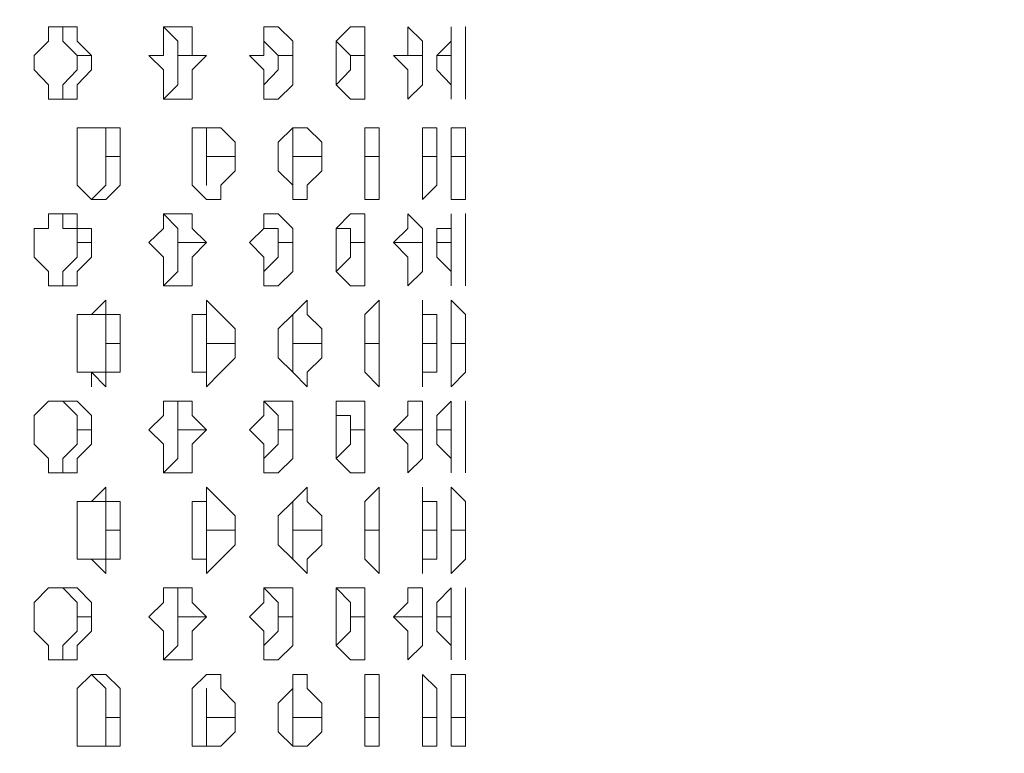
# Model space of a CAD drawing. Extents: x 1444 to 3280, y -13125 to -11492.
# Drawn here: x 2399 to 2532, y -12217 to -12119 of the extents above; entities that cross this region are included whole.
import ezdxf

# ---------------------------------------------------------------- set-up
doc = ezdxf.new("R2010")
doc.units = 0
doc.header["$LTSCALE"] = 5
doc.header["$PDMODE"] = 33
doc.header["$PDSIZE"] = 20
doc.layers.get('DEFPOINTS').update_dxf_attribs({"linetype": 'CONTINUOUS'})
doc.layers.add('LG_DIM', color=7, linetype='CONTINUOUS')
doc.layers.add('LG_PROD', color=40, linetype='CONTINUOUS')
doc.styles.add('LG1', font='SIMPLEX')
doc.dimstyles.new('LG_DIM', dxfattribs={"dimtxt": 2.5, "dimasz": 2, "dimexe": 1.3, "dimexo": 1.5, "dimgap": 1, "dimtad": 1, "dimdec": 1, "dimrnd": 10, "dimdsep": 46, "dimtxsty": 'LG1', "dimcen": 0, "dimdle": 1.5, "dimclrd": 2, "dimclre": 2, "dimclrt": 6, "dimadec": 0, "dimazin": 0, "dimtfac": 0.7, "dimtmove": 0, "dimatfit": 3, "dimfxl": 0, "dimtvp": 1, "dimtolj": 1, "dimtzin": 0, "dimarcsym": 0})

# ---------------------------------------------------------------- blocks, each defined once
blk = doc.blocks.new('*D32')
at = {"layer": 'DEFPOINTS', "color": 0}
for p in [(2263.74, -11836.58), (3069.5, -11836.58), (2505.92, -12590.56)]:
    blk.add_point(p, dxfattribs=at)
at = {"layer": 'LG_DIM', "color": 0, "lineweight": -2}
for p, q in [((2264.74, -11836.58), (3119.5, -11836.58)), ((3069.5, -11956.58), (3069.5, -12042.43)), ((3069.5, -12470.56), (3069.5, -12327.43)), ((2506.92, -12590.56), (3119.5, -12590.56))]:
    blk.add_line(p, q, dxfattribs=at)
at = {"layer": 'LG_DIM', "color": 0}
for points in [[(3049.5, -11956.58), (3089.5, -11956.58), (3069.5, -11836.58)], [(3049.5, -12470.56), (3089.5, -12470.56), (3069.5, -12590.56)]]:
    blk.add_solid(points, dxfattribs=at)
at = {"layer": 'LG_DIM', "color": 4, "insert": (3069.5, -12184.93), "char_height": 185, "attachment_point": 5, "style": 'LG1'}
blk.add_mtext('\\A1;750', dxfattribs=at)
blk = doc.blocks.new('nf2481side')
at = {"layer": 'LG_PROD', "lineweight": 0}
for points in [[(2407.11, -12119.55), (2405.18, -12119.55), (2403.24, -12119.55), (2403.24, -12121.49), (2401.31, -12123.42)], [(2405.18, -12121.49), (2405.18, -12119.55), (2403.24, -12119.55)], [(2409.05, -12123.42), (2407.11, -12121.49), (2407.11, -12119.55)], [(2422.6, -12119.55), (2420.66, -12119.55), (2418.73, -12119.55), (2418.73, -12121.49), (2418.73, -12123.42), (2416.79, -12123.42)], [(2418.73, -12119.55), (2420.66, -12121.49)], [(2422.6, -12123.42), (2422.6, -12121.49), (2422.6, -12119.55)], [(2434.21, -12119.55), (2432.28, -12119.55), (2432.28, -12121.49), (2432.28, -12123.42), (2430.34, -12123.42)], [(2432.28, -12119.55), (2432.28, -12121.49)], [(2434.21, -12119.55), (2434.26, -12119.55)], [(2436.15, -12123.42), (2436.15, -12121.49), (2434.21, -12119.55)], [(2445.87, -12123.42), (2445.87, -12121.49), (2445.87, -12119.55), (2443.94, -12119.55), (2442, -12121.49), (2442, -12123.42)], [(2453.62, -12123.42), (2453.62, -12121.49), (2451.68, -12119.55), (2451.68, -12121.49), (2451.68, -12123.42), (2449.75, -12123.42)], [(2457.49, -12123.42), (2457.49, -12121.49), (2457.49, -12119.55), (2457.49, -12121.49), (2455.55, -12123.42)], [(2459.42, -12121.49), (2459.42, -12119.55)], [(2459.42, -12119.55), (2459.47, -12119.55)], [(2405.18, -12121.49), (2407.11, -12123.42)], [(2420.66, -12121.49), (2420.66, -12123.42)], [(2432.28, -12121.49), (2434.21, -12123.42)], [(2442, -12121.49), (2443.94, -12123.42)], [(2459.42, -12123.42), (2459.42, -12121.49)], [(2459.42, -12121.49), (2459.42, -12123.42)], [(2409.05, -12123.42), (2409.05, -12125.36), (2407.11, -12127.34), (2407.11, -12129.28), (2405.18, -12129.28), (2403.24, -12129.28), (2403.24, -12127.34), (2401.31, -12125.36), (2401.31, -12123.42)], [(2407.11, -12123.42), (2407.11, -12125.36)], [(2407.11, -12123.42), (2407.16, -12123.42)], [(2407.11, -12123.42), (2409.05, -12123.42)], [(2409.05, -12123.42), (2409.1, -12123.42)], [(2424.53, -12123.42), (2422.6, -12125.36), (2422.6, -12127.34), (2422.6, -12129.28), (2420.66, -12129.28), (2418.73, -12129.28), (2418.73, -12127.34), (2418.73, -12125.36), (2416.79, -12123.42)], [(2420.66, -12123.42), (2420.66, -12125.36)], [(2420.66, -12123.42), (2420.71, -12123.42)], [(2420.66, -12123.42), (2424.53, -12123.42)], [(2424.53, -12123.42), (2422.6, -12123.42)], [(2436.15, -12123.42), (2436.15, -12125.36), (2436.15, -12127.34), (2434.21, -12129.28), (2432.28, -12129.28), (2432.28, -12127.34), (2432.28, -12125.36), (2430.34, -12123.42)], [(2434.21, -12123.42), (2434.21, -12125.36)], [(2434.21, -12123.42), (2434.26, -12123.42)], [(2434.21, -12123.42), (2436.15, -12123.42)], [(2436.15, -12123.42), (2436.2, -12123.42)], [(2445.87, -12123.42), (2445.87, -12125.36), (2445.87, -12127.34), (2445.87, -12129.28), (2443.94, -12129.28), (2442, -12127.34), (2442, -12125.36), (2442, -12123.42)], [(2443.94, -12123.42), (2443.94, -12125.36)], [(2443.94, -12123.42), (2443.99, -12123.42)], [(2443.94, -12123.42), (2445.87, -12123.42)], [(2445.87, -12123.42), (2445.92, -12123.42)], [(2453.62, -12123.42), (2453.62, -12125.36), (2453.62, -12127.34), (2451.68, -12129.28), (2451.68, -12127.34), (2451.68, -12125.36), (2449.75, -12123.42)], [(2449.75, -12123.42), (2453.62, -12123.42)], [(2453.62, -12123.42), (2453.66, -12123.42)], [(2457.49, -12123.42), (2457.49, -12125.36), (2457.49, -12127.34), (2457.49, -12129.28), (2457.49, -12127.34), (2455.55, -12125.36), (2455.55, -12123.42)], [(2455.55, -12123.42), (2457.49, -12123.42)], [(2457.49, -12123.42), (2457.53, -12123.42)], [(2459.42, -12123.42), (2459.42, -12125.36), (2459.42, -12127.34), (2459.42, -12129.28)], [(2459.42, -12123.42), (2459.47, -12123.42)], [(2407.11, -12125.36), (2405.18, -12127.34)], [(2420.66, -12125.36), (2420.66, -12127.34)], [(2434.21, -12125.36), (2432.28, -12127.34)], [(2443.94, -12125.36), (2442, -12127.34)], [(2459.42, -12127.34), (2459.42, -12125.36)], [(2405.18, -12127.34), (2405.18, -12129.28)], [(2420.66, -12127.34), (2418.73, -12129.28)], [(2432.28, -12127.34), (2432.28, -12129.28)], [(2405.18, -12129.28), (2403.24, -12129.28)], [(2410.99, -12133.15), (2409.05, -12133.15), (2407.11, -12133.15), (2407.11, -12135.08), (2407.11, -12137.02)], [(2410.99, -12133.15), (2409.05, -12133.15)], [(2410.99, -12133.15), (2411.03, -12133.15)], [(2412.92, -12135.08), (2412.92, -12133.15), (2410.99, -12133.15)], [(2410.99, -12137.02), (2410.99, -12135.08), (2410.99, -12133.15)], [(2426.47, -12133.15), (2424.53, -12133.15), (2422.6, -12133.15), (2422.6, -12135.08), (2422.6, -12137.02)], [(2424.53, -12133.15), (2424.58, -12133.15)], [(2424.53, -12137.02), (2424.53, -12135.08), (2424.53, -12133.15)], [(2428.41, -12135.08), (2426.47, -12133.15)], [(2438.08, -12133.15), (2436.15, -12133.15), (2434.21, -12135.08), (2434.21, -12137.02)], [(2436.15, -12133.15), (2436.2, -12133.15)], [(2436.15, -12137.02), (2436.15, -12135.08), (2436.15, -12133.15)], [(2438.08, -12133.15), (2438.13, -12133.15)], [(2440.07, -12135.08), (2438.08, -12133.15)], [(2447.81, -12135.08), (2447.81, -12133.15), (2445.87, -12133.15), (2445.87, -12135.08), (2445.87, -12137.02)], [(2455.55, -12135.08), (2455.55, -12133.15), (2453.62, -12133.15), (2453.62, -12135.08), (2453.62, -12137.02)], [(2459.42, -12135.08), (2459.42, -12133.15), (2457.49, -12133.15), (2457.49, -12135.08), (2457.49, -12137.02)], [(2459.42, -12133.15), (2459.47, -12133.15)], [(2412.92, -12137.02), (2412.92, -12135.08)], [(2428.41, -12137.02), (2428.41, -12135.08)], [(2440.07, -12137.02), (2440.07, -12135.08)], [(2445.87, -12137.02), (2445.87, -12135.08)], [(2447.81, -12137.02), (2447.81, -12135.08)], [(2455.55, -12137.02), (2455.55, -12135.08)], [(2459.42, -12137.02), (2459.42, -12135.08)], [(2412.92, -12137.02), (2412.92, -12138.95), (2412.92, -12140.89), (2410.99, -12142.83), (2409.05, -12142.83), (2407.11, -12140.89), (2407.11, -12138.95), (2407.11, -12137.02)], [(2410.99, -12137.02), (2410.99, -12138.95)], [(2410.99, -12137.02), (2412.92, -12137.02)], [(2428.41, -12137.02), (2428.41, -12138.95), (2426.47, -12140.89), (2426.47, -12142.83), (2424.53, -12142.83), (2422.6, -12140.89), (2422.6, -12138.95), (2422.6, -12137.02)], [(2424.53, -12137.02), (2424.53, -12138.95)], [(2424.53, -12137.02), (2428.41, -12137.02)], [(2440.07, -12137.02), (2440.07, -12138.95), (2438.08, -12140.89), (2438.08, -12142.83), (2436.15, -12142.83), (2436.15, -12140.89), (2434.21, -12138.95), (2434.21, -12137.02)], [(2436.15, -12137.02), (2436.15, -12138.95)], [(2436.15, -12137.02), (2440.07, -12137.02)], [(2447.81, -12137.02), (2447.81, -12138.95), (2447.81, -12140.89), (2447.81, -12142.83), (2445.87, -12142.83), (2445.87, -12140.89), (2445.87, -12138.95), (2445.87, -12137.02)], [(2445.87, -12137.02), (2445.87, -12138.95)], [(2445.87, -12137.02), (2447.81, -12137.02)], [(2455.55, -12137.02), (2455.55, -12138.95), (2455.55, -12140.89), (2453.62, -12142.83), (2453.62, -12140.89), (2453.62, -12138.95), (2453.62, -12137.02)], [(2453.62, -12137.02), (2455.55, -12137.02)], [(2459.42, -12137.02), (2459.42, -12138.95), (2459.42, -12140.89), (2459.42, -12142.83), (2457.49, -12142.83), (2457.49, -12140.89), (2457.49, -12138.95), (2457.49, -12137.02)], [(2457.49, -12137.02), (2459.42, -12137.02)], [(2410.99, -12138.95), (2410.99, -12140.89)], [(2424.53, -12138.95), (2424.53, -12140.89)], [(2436.15, -12138.95), (2436.15, -12140.89)], [(2445.87, -12138.95), (2445.87, -12140.89)], [(2410.99, -12140.89), (2409.05, -12142.83)], [(2424.53, -12140.89), (2424.58, -12140.89)], [(2436.15, -12140.89), (2436.2, -12140.89)], [(2459.42, -12142.83), (2459.42, -12140.89)], [(2409.05, -12142.83), (2409.1, -12142.83)], [(2407.11, -12144.76), (2405.18, -12144.76), (2403.24, -12144.76), (2403.24, -12146.7), (2401.31, -12146.7), (2401.31, -12148.63)], [(2405.18, -12146.7), (2405.18, -12144.76), (2403.24, -12144.76)], [(2409.05, -12146.7), (2407.11, -12146.7), (2407.11, -12144.76)], [(2422.6, -12144.76), (2420.66, -12144.76), (2418.73, -12144.76), (2418.73, -12146.7), (2416.79, -12148.63)], [(2418.73, -12144.76), (2420.66, -12146.7)], [(2422.6, -12146.7), (2422.6, -12144.76)], [(2434.21, -12144.76), (2432.28, -12144.76), (2432.28, -12146.7), (2430.34, -12148.63)], [(2432.28, -12144.76), (2432.28, -12146.7)], [(2434.21, -12144.76), (2434.26, -12144.76)], [(2436.15, -12146.7), (2434.21, -12144.76)], [(2445.87, -12146.7), (2445.87, -12144.76), (2443.94, -12144.76), (2442, -12146.7), (2442, -12148.63)], [(2453.62, -12146.7), (2451.68, -12144.76), (2451.68, -12146.7), (2449.75, -12148.63)], [(2457.49, -12146.7), (2457.49, -12144.76), (2457.49, -12146.7), (2455.55, -12146.7), (2455.55, -12148.63)], [(2459.42, -12146.7), (2459.42, -12144.76)], [(2459.42, -12144.76), (2459.47, -12144.76)], [(2407.11, -12148.63), (2407.11, -12146.7), (2405.18, -12146.7)], [(2409.05, -12148.63), (2409.05, -12146.7)], [(2420.66, -12148.63), (2420.66, -12146.7)], [(2422.6, -12146.7), (2422.65, -12146.7)], [(2424.53, -12148.63), (2422.6, -12146.7)], [(2434.21, -12148.63), (2434.21, -12146.7), (2432.28, -12146.7)], [(2436.15, -12146.7), (2436.2, -12146.7)], [(2436.15, -12148.63), (2436.15, -12146.7)], [(2443.94, -12148.63), (2443.94, -12146.7), (2442, -12146.7)], [(2445.87, -12146.7), (2445.92, -12146.7)], [(2445.87, -12148.63), (2445.87, -12146.7)], [(2453.62, -12146.7), (2453.66, -12146.7)], [(2453.62, -12148.63), (2453.62, -12146.7)], [(2457.49, -12146.7), (2457.53, -12146.7)], [(2457.49, -12148.63), (2457.49, -12146.7)], [(2459.42, -12146.7), (2459.47, -12146.7)], [(2459.42, -12148.63), (2459.42, -12146.7)], [(2459.42, -12146.7), (2459.47, -12146.7)], [(2409.05, -12148.63), (2409.05, -12150.57), (2407.11, -12152.5), (2407.11, -12154.44), (2405.18, -12154.44), (2403.24, -12154.44), (2403.24, -12152.5), (2401.31, -12150.57), (2401.31, -12148.63)], [(2407.11, -12148.63), (2407.11, -12150.57)], [(2407.11, -12148.63), (2409.05, -12148.63)], [(2424.53, -12148.63), (2422.6, -12150.57), (2422.6, -12152.5), (2422.6, -12154.44), (2420.66, -12154.44), (2418.73, -12154.44), (2418.73, -12152.5), (2418.73, -12150.57), (2416.79, -12148.63)], [(2420.66, -12148.63), (2420.66, -12150.57)], [(2420.66, -12148.63), (2424.53, -12148.63)], [(2436.15, -12148.63), (2436.15, -12150.57), (2436.15, -12152.5), (2434.21, -12154.44), (2432.28, -12154.44), (2432.28, -12152.5), (2432.28, -12150.57), (2430.34, -12148.63)], [(2434.21, -12148.63), (2434.21, -12150.57)], [(2434.21, -12148.63), (2436.15, -12148.63)], [(2445.87, -12148.63), (2445.87, -12150.57), (2445.87, -12152.5), (2445.87, -12154.44), (2443.94, -12154.44), (2442, -12152.5), (2442, -12150.57), (2442, -12148.63)], [(2443.94, -12148.63), (2443.94, -12150.57)], [(2443.94, -12148.63), (2445.87, -12148.63)], [(2453.62, -12148.63), (2453.62, -12150.57), (2453.62, -12152.5), (2451.68, -12154.44), (2451.68, -12152.5), (2451.68, -12150.57), (2449.75, -12148.63)], [(2449.75, -12148.63), (2453.62, -12148.63)], [(2457.49, -12148.63), (2457.49, -12150.57), (2457.49, -12152.5), (2457.49, -12154.44), (2457.49, -12152.5), (2455.55, -12150.57), (2455.55, -12148.63)], [(2455.55, -12148.63), (2457.49, -12148.63)], [(2459.42, -12148.63), (2459.42, -12150.57), (2459.42, -12152.5), (2459.42, -12154.44)], [(2459.42, -12148.63), (2459.47, -12148.63)], [(2407.11, -12150.57), (2405.18, -12152.5)], [(2420.66, -12150.57), (2420.66, -12152.5)], [(2434.21, -12150.57), (2432.28, -12152.5)], [(2443.94, -12150.57), (2442, -12152.5)], [(2459.42, -12152.5), (2459.42, -12150.57)], [(2405.18, -12152.5), (2405.18, -12154.44)], [(2420.66, -12152.5), (2418.73, -12154.44)], [(2432.28, -12152.5), (2432.28, -12154.44)], [(2405.18, -12154.44), (2403.24, -12154.44)], [(2410.99, -12158.31), (2410.99, -12156.38), (2409.05, -12158.31), (2407.11, -12158.31), (2407.11, -12160.25), (2407.11, -12162.23)], [(2426.47, -12158.31), (2424.53, -12156.38), (2424.53, -12158.31), (2422.6, -12158.31), (2422.6, -12160.25), (2422.6, -12162.23)], [(2438.08, -12158.31), (2438.08, -12156.38), (2436.15, -12158.31), (2434.21, -12160.25), (2434.21, -12162.23)], [(2447.81, -12160.25), (2447.81, -12158.31), (2447.81, -12156.38), (2445.87, -12158.31), (2445.87, -12160.25), (2445.87, -12162.23)], [(2455.55, -12160.25), (2455.55, -12158.31), (2453.62, -12158.31), (2453.62, -12156.38), (2453.62, -12158.31), (2453.62, -12160.25), (2453.62, -12162.23)], [(2459.42, -12162.23), (2459.42, -12160.25), (2459.42, -12158.31), (2457.49, -12156.38), (2457.49, -12158.31), (2457.49, -12160.25), (2457.49, -12162.23)], [(2410.99, -12158.31), (2409.05, -12158.31)], [(2412.92, -12160.25), (2412.92, -12158.31), (2410.99, -12158.31)], [(2410.99, -12162.23), (2410.99, -12160.25), (2410.99, -12158.31)], [(2424.53, -12158.31), (2424.58, -12158.31)], [(2424.53, -12162.23), (2424.53, -12160.25), (2424.53, -12158.31)], [(2428.41, -12160.25), (2426.47, -12158.31)], [(2436.15, -12158.31), (2436.2, -12158.31)], [(2436.15, -12162.23), (2436.15, -12160.25), (2436.15, -12158.31)], [(2440.07, -12160.25), (2438.08, -12158.31)], [(2459.42, -12158.31), (2459.47, -12158.31)], [(2412.92, -12162.23), (2412.92, -12160.25)], [(2428.41, -12162.23), (2428.41, -12160.25)], [(2440.07, -12162.23), (2440.07, -12160.25)], [(2445.87, -12162.23), (2445.87, -12160.25)], [(2447.81, -12162.23), (2447.81, -12160.25)], [(2455.55, -12162.23), (2455.55, -12160.25)], [(2412.92, -12162.23), (2412.92, -12164.16), (2412.92, -12166.1), (2410.99, -12166.1), (2410.99, -12168.04), (2409.05, -12166.1), (2407.11, -12166.1), (2407.11, -12164.16), (2407.11, -12162.23)], [(2410.99, -12162.23), (2410.99, -12164.16)], [(2410.99, -12162.23), (2412.92, -12162.23)], [(2428.41, -12162.23), (2428.41, -12164.16), (2426.47, -12166.1), (2424.53, -12168.04), (2424.53, -12166.1), (2422.6, -12166.1), (2422.6, -12164.16), (2422.6, -12162.23)], [(2424.53, -12162.23), (2424.53, -12164.16)], [(2424.53, -12162.23), (2428.41, -12162.23)], [(2440.07, -12162.23), (2440.07, -12164.16), (2438.08, -12166.1), (2438.08, -12168.04), (2436.15, -12166.1), (2434.21, -12164.16), (2434.21, -12162.23)], [(2436.15, -12162.23), (2436.15, -12164.16)], [(2436.15, -12162.23), (2440.07, -12162.23)], [(2447.81, -12162.23), (2447.81, -12164.16), (2447.81, -12166.1), (2447.81, -12168.04), (2445.87, -12166.1), (2445.87, -12164.16), (2445.87, -12162.23)], [(2445.87, -12162.23), (2445.87, -12164.16)], [(2445.87, -12162.23), (2447.81, -12162.23)], [(2455.55, -12162.23), (2455.55, -12164.16), (2455.55, -12166.1), (2453.62, -12166.1), (2453.62, -12168.04), (2453.62, -12166.1), (2453.62, -12164.16), (2453.62, -12162.23)], [(2453.62, -12162.23), (2455.55, -12162.23)], [(2459.42, -12162.23), (2459.42, -12164.16), (2459.42, -12166.1), (2457.49, -12168.04), (2457.49, -12166.1), (2457.49, -12164.16), (2457.49, -12162.23)], [(2459.42, -12162.23), (2457.49, -12162.23)], [(2410.99, -12164.16), (2410.99, -12166.1)], [(2424.53, -12164.16), (2424.53, -12166.1)], [(2436.15, -12164.16), (2436.15, -12166.1)], [(2445.87, -12164.16), (2445.87, -12166.1)], [(2409.05, -12166.1), (2409.05, -12168.04)], [(2410.99, -12166.1), (2409.05, -12166.1)], [(2424.53, -12166.1), (2424.58, -12166.1)], [(2436.15, -12166.1), (2436.2, -12166.1)], [(2459.42, -12166.1), (2459.47, -12166.1)], [(2407.11, -12169.97), (2405.18, -12169.97), (2403.24, -12169.97), (2401.31, -12171.91), (2401.31, -12173.84)], [(2403.24, -12169.97), (2405.18, -12169.97)], [(2405.18, -12169.97), (2405.23, -12169.97)], [(2407.11, -12173.84), (2407.11, -12171.91), (2405.18, -12169.97)], [(2409.05, -12171.91), (2407.11, -12169.97)], [(2422.6, -12169.97), (2420.66, -12169.97), (2418.73, -12169.97), (2418.73, -12171.91), (2416.79, -12173.84)], [(2418.73, -12169.97), (2420.66, -12169.97)], [(2420.66, -12173.84), (2420.66, -12171.91), (2420.66, -12169.97)], [(2422.6, -12171.91), (2422.6, -12169.97)], [(2434.21, -12169.97), (2432.28, -12169.97), (2432.28, -12171.91), (2430.34, -12173.84)], [(2432.28, -12169.97), (2432.32, -12169.97)], [(2434.21, -12173.84), (2434.21, -12171.91), (2432.28, -12169.97)], [(2434.21, -12169.97), (2434.26, -12169.97)], [(2436.15, -12171.91), (2436.15, -12169.97), (2434.21, -12169.97)], [(2445.87, -12171.91), (2445.87, -12169.97), (2443.94, -12169.97), (2442, -12169.97), (2442, -12171.91), (2442, -12173.84)], [(2453.62, -12171.91), (2453.62, -12169.97), (2451.68, -12169.97), (2451.68, -12171.91), (2449.75, -12173.84)], [(2457.49, -12171.91), (2457.49, -12169.97), (2455.55, -12171.91), (2455.55, -12173.84)], [(2459.42, -12171.91), (2459.42, -12169.97)], [(2459.42, -12169.97), (2459.47, -12169.97)], [(2459.42, -12169.97), (2459.42, -12171.91), (2459.42, -12173.84)], [(2409.05, -12173.84), (2409.05, -12171.91)], [(2424.53, -12173.84), (2422.6, -12171.91)], [(2436.15, -12173.84), (2436.15, -12171.91)], [(2443.94, -12173.84), (2443.94, -12171.91), (2442, -12171.91)], [(2445.87, -12173.84), (2445.87, -12171.91)], [(2453.62, -12173.84), (2453.62, -12171.91)], [(2457.49, -12173.84), (2457.49, -12171.91)], [(2409.05, -12173.84), (2409.05, -12175.78), (2407.11, -12177.71), (2407.11, -12179.65), (2405.18, -12179.65), (2403.24, -12179.65), (2403.24, -12177.71), (2401.31, -12175.78), (2401.31, -12173.84)], [(2407.11, -12173.84), (2407.11, -12175.78)], [(2407.11, -12173.84), (2409.05, -12173.84)], [(2424.53, -12173.84), (2422.6, -12175.78), (2422.6, -12177.71), (2422.6, -12179.65), (2420.66, -12179.65), (2418.73, -12179.65), (2418.73, -12177.71), (2418.73, -12175.78), (2416.79, -12173.84)], [(2420.66, -12173.84), (2420.66, -12175.78)], [(2420.66, -12173.84), (2424.53, -12173.84)], [(2436.15, -12173.84), (2436.15, -12175.78), (2436.15, -12177.71), (2434.21, -12179.65), (2432.28, -12179.65), (2432.28, -12177.71), (2432.28, -12175.78), (2430.34, -12173.84)], [(2434.21, -12173.84), (2434.21, -12175.78)], [(2434.21, -12173.84), (2436.15, -12173.84)], [(2445.87, -12173.84), (2445.87, -12175.78), (2445.87, -12177.71), (2445.87, -12179.65), (2443.94, -12179.65), (2442, -12177.71), (2442, -12175.78), (2442, -12173.84)], [(2443.94, -12173.84), (2443.94, -12175.78)], [(2443.94, -12173.84), (2445.87, -12173.84)], [(2453.62, -12173.84), (2453.62, -12175.78), (2453.62, -12177.71), (2451.68, -12179.65), (2451.68, -12177.71), (2451.68, -12175.78), (2449.75, -12173.84)], [(2449.75, -12173.84), (2453.62, -12173.84)], [(2457.49, -12173.84), (2457.49, -12175.78), (2457.49, -12177.71), (2457.49, -12179.65), (2457.49, -12177.71), (2455.55, -12175.78), (2455.55, -12173.84)], [(2455.55, -12173.84), (2457.49, -12173.84)], [(2459.42, -12173.84), (2459.42, -12175.78), (2459.42, -12177.71), (2459.42, -12179.65)], [(2459.42, -12173.84), (2459.47, -12173.84)], [(2407.11, -12175.78), (2405.18, -12177.71)], [(2420.66, -12175.78), (2420.66, -12177.71)], [(2434.21, -12175.78), (2432.28, -12177.71)], [(2443.94, -12175.78), (2442, -12177.71)], [(2459.42, -12177.71), (2459.42, -12175.78)], [(2405.18, -12177.71), (2405.18, -12179.65)], [(2420.66, -12177.71), (2418.73, -12179.65)], [(2432.28, -12177.71), (2432.32, -12177.71)], [(2405.18, -12179.65), (2403.24, -12179.65)], [(2410.99, -12183.52), (2410.99, -12181.59), (2409.05, -12183.52), (2407.11, -12183.52), (2407.11, -12185.46), (2407.11, -12187.39)], [(2426.47, -12183.52), (2424.53, -12181.59), (2424.53, -12183.52), (2422.6, -12183.52), (2422.6, -12185.46), (2422.6, -12187.39)], [(2438.08, -12183.52), (2438.08, -12181.59), (2436.15, -12183.52), (2434.21, -12185.46), (2434.21, -12187.39)], [(2447.81, -12185.46), (2447.81, -12183.52), (2447.81, -12181.59), (2445.87, -12183.52), (2445.87, -12185.46), (2445.87, -12187.39)], [(2455.55, -12185.46), (2455.55, -12183.52), (2453.62, -12183.52), (2453.62, -12181.59), (2453.62, -12183.52), (2453.62, -12185.46), (2453.62, -12187.39)], [(2459.42, -12185.46), (2459.42, -12183.52), (2457.49, -12181.59), (2457.49, -12183.52), (2457.49, -12185.46), (2457.49, -12187.39)], [(2410.99, -12183.52), (2409.05, -12183.52)], [(2412.92, -12185.46), (2412.92, -12183.52), (2410.99, -12183.52)], [(2410.99, -12187.39), (2410.99, -12185.46), (2410.99, -12183.52)], [(2424.53, -12183.52), (2424.58, -12183.52)], [(2424.53, -12187.39), (2424.53, -12185.46), (2424.53, -12183.52)], [(2428.41, -12185.46), (2426.47, -12183.52)], [(2436.15, -12183.52), (2436.2, -12183.52)], [(2436.15, -12187.39), (2436.15, -12185.46), (2436.15, -12183.52)], [(2440.07, -12185.46), (2438.08, -12183.52)], [(2445.87, -12187.39), (2445.87, -12185.46), (2445.87, -12183.52)], [(2459.42, -12183.52), (2459.47, -12183.52)], [(2412.92, -12187.39), (2412.92, -12185.46)], [(2428.41, -12187.39), (2428.41, -12185.46)], [(2440.07, -12187.39), (2440.07, -12185.46)], [(2447.81, -12187.39), (2447.81, -12185.46)], [(2455.55, -12187.39), (2455.55, -12185.46)], [(2459.42, -12187.39), (2459.42, -12185.46)], [(2412.92, -12187.39), (2412.92, -12189.33), (2412.92, -12191.26), (2410.99, -12191.26), (2410.99, -12193.2), (2409.05, -12191.26), (2407.11, -12191.26), (2407.11, -12189.33), (2407.11, -12187.39)], [(2410.99, -12187.39), (2410.99, -12189.33)], [(2410.99, -12187.39), (2412.92, -12187.39)], [(2428.41, -12187.39), (2428.41, -12189.33), (2426.47, -12191.26), (2424.53, -12193.2), (2424.53, -12191.26), (2422.6, -12191.26), (2422.6, -12189.33), (2422.6, -12187.39)], [(2424.53, -12187.39), (2424.53, -12189.33)], [(2424.53, -12187.39), (2428.41, -12187.39)], [(2440.07, -12187.39), (2440.07, -12189.33), (2438.08, -12191.26), (2438.08, -12193.2), (2436.15, -12191.26), (2434.21, -12189.33), (2434.21, -12187.39)], [(2436.15, -12187.39), (2436.15, -12189.33)], [(2436.15, -12187.39), (2440.07, -12187.39)], [(2447.81, -12187.39), (2447.81, -12189.33), (2447.81, -12191.26), (2447.81, -12193.2), (2445.87, -12191.26), (2445.87, -12189.33), (2445.87, -12187.39)], [(2445.87, -12187.39), (2445.87, -12189.33)], [(2445.87, -12187.39), (2447.81, -12187.39)], [(2455.55, -12187.39), (2455.55, -12189.33), (2455.55, -12191.26), (2453.62, -12191.26), (2453.62, -12193.2), (2453.62, -12191.26), (2453.62, -12189.33), (2453.62, -12187.39)], [(2453.62, -12187.39), (2455.55, -12187.39)], [(2459.42, -12187.39), (2459.42, -12189.33), (2459.42, -12191.26), (2457.49, -12193.2), (2457.49, -12191.26), (2457.49, -12189.33), (2457.49, -12187.39)], [(2457.49, -12187.39), (2459.42, -12187.39)], [(2410.99, -12189.33), (2410.99, -12191.26)], [(2424.53, -12189.33), (2424.53, -12191.26)], [(2436.15, -12189.33), (2436.15, -12191.26)], [(2445.87, -12189.33), (2445.92, -12189.33)], [(2409.05, -12191.26), (2409.1, -12191.26)], [(2410.99, -12191.26), (2409.05, -12191.26)], [(2424.53, -12191.26), (2424.58, -12191.26)], [(2436.15, -12191.26), (2436.2, -12191.26)], [(2459.42, -12191.26), (2459.47, -12191.26)], [(2407.11, -12195.13), (2405.18, -12195.13), (2403.24, -12195.13), (2401.31, -12197.12), (2401.31, -12199.05)], [(2403.24, -12195.13), (2405.18, -12195.13)], [(2405.18, -12195.13), (2405.23, -12195.13)], [(2407.11, -12199.05), (2407.11, -12197.12), (2405.18, -12195.13)], [(2409.05, -12197.12), (2407.11, -12195.13)], [(2422.6, -12195.13), (2420.66, -12195.13), (2418.73, -12195.13), (2418.73, -12197.12), (2416.79, -12199.05)], [(2418.73, -12195.13), (2420.66, -12195.13)], [(2420.66, -12199.05), (2420.66, -12197.12), (2420.66, -12195.13)], [(2422.6, -12197.12), (2422.6, -12195.13)], [(2434.21, -12195.13), (2432.28, -12195.13), (2432.28, -12197.12), (2430.34, -12199.05)], [(2432.28, -12195.13), (2432.32, -12195.13)], [(2434.21, -12199.05), (2434.21, -12197.12), (2432.28, -12195.13)], [(2434.21, -12195.13), (2434.26, -12195.13)], [(2436.15, -12197.12), (2436.15, -12195.13), (2434.21, -12195.13)], [(2445.87, -12197.12), (2445.87, -12195.13), (2443.94, -12195.13), (2442, -12195.13), (2442, -12197.12), (2442, -12199.05)], [(2443.94, -12199.05), (2443.94, -12197.12), (2442, -12195.13)], [(2453.62, -12197.12), (2453.62, -12195.13), (2451.68, -12195.13), (2451.68, -12197.12), (2449.75, -12199.05)], [(2457.49, -12199.05), (2457.49, -12197.12), (2457.49, -12195.13), (2455.55, -12197.12), (2455.55, -12199.05)], [(2459.42, -12195.13), (2459.42, -12197.12)], [(2459.42, -12195.13), (2459.42, -12197.12), (2459.42, -12199.05)], [(2409.05, -12199.05), (2409.05, -12197.12)], [(2424.53, -12199.05), (2422.6, -12197.12)], [(2436.15, -12199.05), (2436.15, -12197.12)], [(2445.87, -12199.05), (2445.87, -12197.12)], [(2453.62, -12199.05), (2453.62, -12197.12)], [(2409.05, -12199.05), (2409.05, -12200.99), (2407.11, -12202.92), (2407.11, -12204.86), (2405.18, -12204.86), (2403.24, -12204.86), (2403.24, -12202.92), (2401.31, -12200.99), (2401.31, -12199.05)], [(2407.11, -12199.05), (2407.11, -12200.99)], [(2407.11, -12199.05), (2409.05, -12199.05)], [(2424.53, -12199.05), (2422.6, -12200.99), (2422.6, -12202.92), (2422.6, -12204.86), (2420.66, -12204.86), (2418.73, -12204.86), (2418.73, -12202.92), (2418.73, -12200.99), (2416.79, -12199.05)], [(2420.66, -12199.05), (2420.66, -12200.99)], [(2420.66, -12199.05), (2424.53, -12199.05)], [(2436.15, -12199.05), (2436.15, -12200.99), (2436.15, -12202.92), (2434.21, -12204.86), (2432.28, -12204.86), (2432.28, -12202.92), (2432.28, -12200.99), (2430.34, -12199.05)], [(2434.21, -12199.05), (2434.21, -12200.99)], [(2434.21, -12199.05), (2436.15, -12199.05)], [(2445.87, -12199.05), (2445.87, -12200.99), (2445.87, -12202.92), (2445.87, -12204.86), (2443.94, -12204.86), (2442, -12202.92), (2442, -12200.99), (2442, -12199.05)], [(2443.94, -12199.05), (2443.94, -12200.99)], [(2443.94, -12199.05), (2445.87, -12199.05)], [(2453.62, -12199.05), (2453.62, -12200.99), (2453.62, -12202.92), (2451.68, -12204.86), (2451.68, -12202.92), (2451.68, -12200.99), (2449.75, -12199.05)], [(2449.75, -12199.05), (2453.62, -12199.05)], [(2457.49, -12199.05), (2457.49, -12200.99), (2457.49, -12202.92), (2457.49, -12204.86), (2457.49, -12202.92), (2455.55, -12200.99), (2455.55, -12199.05)], [(2457.49, -12199.05), (2455.55, -12199.05)], [(2459.42, -12199.05), (2459.42, -12200.99), (2459.42, -12202.92), (2459.42, -12204.86)], [(2459.42, -12199.05), (2459.47, -12199.05)], [(2407.11, -12200.99), (2405.18, -12202.92)], [(2420.66, -12200.99), (2420.66, -12202.92)], [(2434.21, -12200.99), (2432.28, -12202.92)], [(2443.94, -12200.99), (2442, -12202.92)], [(2459.42, -12202.92), (2459.42, -12200.99)], [(2405.18, -12202.92), (2405.18, -12204.86)], [(2420.66, -12202.92), (2418.73, -12204.86)], [(2432.28, -12202.92), (2432.32, -12202.92)], [(2405.18, -12204.86), (2403.24, -12204.86)], [(2410.99, -12206.8), (2409.05, -12206.8), (2407.11, -12208.73), (2407.11, -12210.67), (2407.11, -12212.6)], [(2410.99, -12208.73), (2409.05, -12206.8)], [(2410.99, -12206.8), (2411.03, -12206.8)], [(2412.92, -12210.67), (2412.92, -12208.73), (2410.99, -12206.8)], [(2426.47, -12206.8), (2424.53, -12206.8), (2422.6, -12208.73), (2422.6, -12210.67), (2422.6, -12212.6)], [(2428.41, -12210.67), (2426.47, -12208.73), (2426.47, -12206.8)], [(2438.08, -12206.8), (2436.15, -12206.8), (2436.15, -12208.73), (2434.21, -12210.67), (2434.21, -12212.6)], [(2438.08, -12206.8), (2438.13, -12206.8)], [(2440.07, -12210.67), (2438.08, -12208.73), (2438.08, -12206.8)], [(2447.81, -12210.67), (2447.81, -12208.73), (2447.81, -12206.8), (2445.87, -12206.8), (2445.87, -12208.73), (2445.87, -12210.67), (2445.87, -12212.6)], [(2455.55, -12210.67), (2455.55, -12208.73), (2453.62, -12206.8), (2453.62, -12208.73), (2453.62, -12210.67), (2453.62, -12212.6)], [(2459.42, -12210.67), (2459.42, -12208.73), (2459.42, -12206.8), (2457.49, -12206.8), (2457.49, -12208.73), (2457.49, -12210.67), (2457.49, -12212.6)], [(2459.42, -12208.73), (2459.42, -12206.8)], [(2410.99, -12212.6), (2410.99, -12210.67), (2410.99, -12208.73)], [(2424.53, -12208.73), (2424.58, -12208.73)], [(2424.53, -12212.6), (2424.53, -12210.67), (2424.53, -12208.73)], [(2436.15, -12208.73), (2436.2, -12208.73)], [(2436.15, -12212.6), (2436.15, -12210.67), (2436.15, -12208.73)], [(2445.87, -12212.6), (2445.87, -12210.67), (2445.87, -12208.73)], [(2412.92, -12212.6), (2412.92, -12210.67)], [(2428.41, -12212.6), (2428.41, -12210.67)], [(2440.07, -12212.6), (2440.07, -12210.67)], [(2447.81, -12212.6), (2447.81, -12210.67)], [(2455.55, -12212.6), (2455.55, -12210.67)], [(2459.42, -12212.6), (2459.42, -12210.67)], [(2412.92, -12212.6), (2412.92, -12214.54), (2412.92, -12216.47), (2410.99, -12216.47), (2409.05, -12216.47), (2407.11, -12216.47), (2407.11, -12214.54), (2407.11, -12212.6)], [(2410.99, -12212.6), (2410.99, -12214.54)], [(2410.99, -12212.6), (2412.92, -12212.6)], [(2428.41, -12212.6), (2428.41, -12214.54), (2426.47, -12216.47), (2424.53, -12216.47), (2422.6, -12216.47), (2422.6, -12214.54), (2422.6, -12212.6)], [(2424.53, -12212.6), (2424.53, -12214.54)], [(2424.53, -12212.6), (2428.41, -12212.6)], [(2440.07, -12212.6), (2440.07, -12214.54), (2438.08, -12216.47), (2436.15, -12216.47), (2434.21, -12214.54), (2434.21, -12212.6)], [(2436.15, -12212.6), (2436.15, -12214.54)], [(2436.15, -12212.6), (2440.07, -12212.6)], [(2447.81, -12212.6), (2447.81, -12214.54), (2447.81, -12216.47), (2445.87, -12216.47), (2445.87, -12214.54), (2445.87, -12212.6)], [(2445.87, -12212.6), (2445.87, -12214.54)], [(2445.87, -12212.6), (2447.81, -12212.6)], [(2455.55, -12212.6), (2455.55, -12214.54), (2455.55, -12216.47), (2453.62, -12216.47), (2453.62, -12214.54), (2453.62, -12212.6)], [(2453.62, -12212.6), (2455.55, -12212.6)], [(2459.42, -12212.6), (2459.42, -12214.54), (2459.42, -12216.47), (2457.49, -12216.47), (2457.49, -12214.54), (2457.49, -12212.6)], [(2457.49, -12212.6), (2459.42, -12212.6)], [(2410.99, -12214.54), (2410.99, -12216.47)], [(2424.53, -12214.54), (2424.53, -12216.47)], [(2436.15, -12214.54), (2436.15, -12216.47)], [(2445.87, -12214.54), (2445.92, -12214.54)], [(2409.05, -12216.47), (2407.11, -12216.47)], [(2409.05, -12216.47), (2409.1, -12216.47)], [(2409.05, -12216.47), (2409.1, -12216.47)], [(2410.99, -12216.47), (2409.05, -12216.47)], [(2409.05, -12216.47), (2409.1, -12216.47)], [(2410.99, -12216.47), (2409.05, -12216.47)], [(2424.53, -12216.47), (2422.6, -12216.47)], [(2424.53, -12216.47), (2424.58, -12216.47)], [(2424.53, -12216.47), (2424.58, -12216.47)], [(2436.15, -12216.47), (2436.2, -12216.47)], [(2436.15, -12216.47), (2436.2, -12216.47)], [(2436.15, -12216.47), (2436.2, -12216.47)], [(2459.42, -12216.47), (2459.47, -12216.47)]]:
    blk.add_lwpolyline(points, dxfattribs=at)

msp = doc.modelspace()

# ---------------------------------------------------------------- block references
at = {"layer": 'LG_PROD'}
msp.add_blockref('nf2481side', (0, 0), dxfattribs=at)

# ---------------------------------------------------------------- dimensions: what is measured, and where the dimension line sits
at = {"layer": 'LG_DIM'}
dim = msp.add_linear_dim(base=(3069.5, -11836.58), p1=(2505.92, -12590.56), p2=(2263.74, -11836.58), angle=270, dimstyle='LG_DIM', override={"dimtxt": 185, "dimasz": 120, "dimexe": 50, "dimexo": 1, "dimgap": 50, "dimtad": 0, "dimtih": 1, "dimtoh": 1, "dimdec": 0, "dimcen": 2.5, "dimdle": 0, "dimclrd": 0, "dimclre": 0, "dimclrt": 4, "dimtfac": 1, "dimtdec": 0, "dimtvp": 0}, dxfattribs=at)
dim.commit()
dim.dimension.update_dxf_attribs({"geometry": '*D32', "text_midpoint": (3069.5, -12184.93), "dimtype": 160})

doc.saveas('drawing.dxf')
